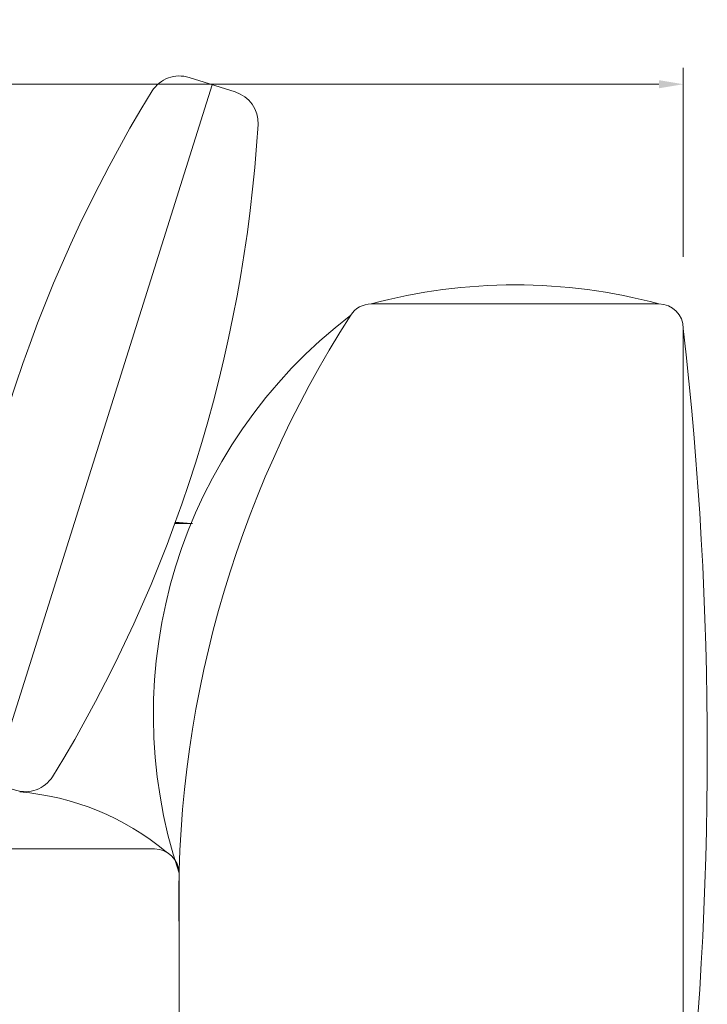
# Model space of a CAD drawing. Units: millimetres. Extents: x 24539 to 46999, y -81028 to -1717.
# Drawn here: x 45216 to 45639, y -65203 to -64598 of the extents above; entities that cross this region are included whole.
import ezdxf

# ---------------------------------------------------------------- set-up
doc = ezdxf.new("R2010")
doc.units = ezdxf.units.MM
doc.linetypes.add('实线', pattern=[0])
doc.layers.add('轮廓线', color=7, linetype='Continuous', lineweight=25)
doc.styles.get("Standard").update_dxf_attribs({"font": 'txt.shx', "width": 0.5})
doc.dimstyles.new('ISO-30', dxfattribs={"dimtxt": 30, "dimasz": 15, "dimexe": 10, "dimexo": 5, "dimgap": 5, "dimtad": 2, "dimdec": 1, "dimdsep": 46, "dimtxsty": 'Standard', "dimcen": 12, "dimclrd": 6, "dimclre": 6, "dimclrt": 4, "dimadec": 1, "dimazin": 0, "dimtfac": 1, "dimtdec": 1, "dimtix": 1, "dimtmove": 0, "dimatfit": 2, "dimfxl": 50, "dimfxlon": 1, "dimlwd": 9, "dimlwe": 9, "dimarcsym": 0})

# ---------------------------------------------------------------- blocks, each defined once
blk = doc.blocks.new('*D113')
at = {"layer": 'Defpoints', "color": 0, "lineweight": 13}
for p in [(45624.04, -64637.66), (45624.04, -64748.85), (43924.04, -64777.18)]:
    blk.add_point(p, dxfattribs=at)
at = {"layer": '轮廓线', "color": 6, "linetype": '实线', "lineweight": 9}
for p, q in [((43924.04, -64772.18), (43924.04, -64627.66)), ((45624.04, -64743.85), (45624.04, -64627.66)), ((43939.04, -64637.66), (45609.04, -64637.66))]:
    blk.add_line(p, q, dxfattribs=at)
at = {"layer": '轮廓线', "color": 6, "lineweight": 13}
for points in [[(43939.04, -64635.16), (43939.04, -64640.16), (43924.04, -64637.66)], [(45609.04, -64635.16), (45609.04, -64640.16), (45624.04, -64637.66)]]:
    blk.add_solid(points, dxfattribs=at)
at = {"layer": '轮廓线', "color": 4, "lineweight": 13, "insert": (44774.04, -64617.66), "char_height": 30, "attachment_point": 5}
blk.add_mtext('1700', dxfattribs=at)
blk = doc.blocks.new('12')
at = {"layer": '轮廓线', "lineweight": 13}
for p, q in [((48387.72, -41580.61), (48416.03, -41571.69)), ((48401.87, -41576.15), (48537.03, -42005.37)), ((48551.19, -42000.91), (48522.88, -42009.83))]:
    blk.add_line(p, q, dxfattribs=at)
for centre, radius, start, end in [((48422.03, -41590.77), 20, 32.56531, 107.47899), ((48393.72, -41599.68), 20, 107.47899, 182.39267), ((47699.11, -42033.34), 867.63, 3.45809, 31.49988), ((49239.79, -41548.18), 867.63, 183.45809, 211.49988), ((48545.18, -41981.84), 20, 287.47899, 2.39267), ((48516.87, -41990.75), 20, 212.56531, 287.47899)]:
    blk.add_arc(centre, radius, start, end, dxfattribs=at)

msp = doc.modelspace()

# ---------------------------------------------------------------- linework, layer by layer
at = {"layer": '轮廓线', "lineweight": 13}
for p, q in [((45609.04, -64772.73), (45432.18, -64772.73)), ((45624.04, -65427.73), (45624.04, -64787.73)), ((45311.46, -64907.73), (45322.25, -64907.73)), ((43939.04, -65107.73), (45299.04, -65107.73)), ((45314.04, -65307.73), (45314.04, -65122.73))]:
    msp.add_line(p, q, dxfattribs=at)
for centre, radius, start, end in [((45520.61, -65099.42), 338.45, 74.85427, 105.14573), ((45432.18, -64787.73), 15, 90, 147.34872), ((45609.04, -64787.73), 15, 0, 90), ((45607.34, -65025.15), 309.1, 127.40995, 198.40084), ((45983.01, -65140.69), 669.21, 147.34872, 181.53793), ((43339.09, -65047.73), 2299.69, 353.50835, 6.49165), ((44953.21, -70182.95), 5288.12, 86.00707, 86.11254), ((45203.04, -65233.22), 161.02, 50.2167, 85.36295), ((45299.04, -65122.73), 15, 0, 90)]:
    msp.add_arc(centre, radius, start, end, dxfattribs=at)

# ---------------------------------------------------------------- block references
at = {"layer": '轮廓线', "lineweight": 13, "xscale": -1}
msp.add_blockref('12', (93736.31, -23061.8, -1813.88), dxfattribs=at)

# ---------------------------------------------------------------- dimensions: what is measured, and where the dimension line sits
at = {"layer": '轮廓线', "lineweight": 13}
dim = msp.add_linear_dim(base=(45624.04, -64637.66), p1=(43924.04, -64777.18), p2=(45624.04, -64748.85), dimstyle='ISO-30', override={"dimfxl": 3, "dimfxlon": 0}, dxfattribs=at)
dim.commit()
dim.dimension.update_dxf_attribs({"geometry": '*D113', "text_midpoint": (44774.04, -64617.66)})

doc.saveas('drawing.dxf')
